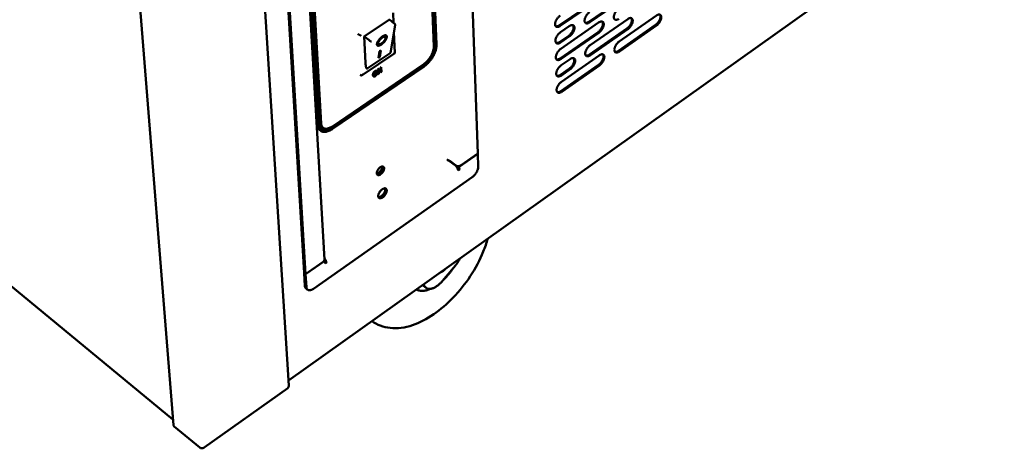
# Model space of a CAD drawing. Units: millimetres. Extents: x 98 to 8794, y 150 to 6150.
# Drawn here: x 7471 to 8082, y 4504 to 4770 of the extents above; entities that cross this region are included whole.
import ezdxf

# ---------------------------------------------------------------- set-up
doc = ezdxf.new("R2010")
doc.units = ezdxf.units.MM
doc.header["$LTSCALE"] = 30
doc.layers.add('Visible (ISO)', color=7, linetype='Continuous', lineweight=50)

msp = doc.modelspace()

# ---------------------------------------------------------------- linework, layer by layer
at = {"layer": 'Visible (ISO)'}
for p, q in [((7595.92, 5209.68), (7638.11, 4542.74)), ((7512.22, 5197.07), (7566.63, 4518.12)), ((7755.53, 4686.7), (7747.58, 4913.16)), ((7637.91, 4545.88), (8138.16, 4901.69)), ((7728.21, 4753.17), (7723.85, 4860.66)), ((7724, 4860.55), (7728.36, 4753.05)), ((7729.19, 4753.61), (7724.85, 4861.1)), ((7729.86, 4754.28), (7725.53, 4861.77)), ((7647.29, 4848.28), (7660.28, 4621.01)), ((7182.73, 4837.91), (7566.16, 4521.61)), ((7647.68, 4612.65), (7633.97, 4840.75)), ((7634.91, 4840.06), (7648.57, 4611.94)), ((7649.87, 4812.62), (7656.03, 4704.59)), ((7650.26, 4812.33), (7656.41, 4704.31)), ((7657.26, 4704.88), (7651.13, 4812.91)), ((7651.28, 4812.79), (7657.41, 4704.77)), ((7658.25, 4705.34), (7652.15, 4813.36)), ((7806.16, 4766.3), (7829.76, 4782.56)), ((7830.29, 4782.19), (7806.69, 4765.92)), ((7824.47, 4768.52), (7847.83, 4784.67)), ((7848.36, 4784.3), (7825, 4768.14)), ((7702.87, 4774.11), (7703.15, 4767.89)), ((7684.94, 4759.33), (7700.09, 4769.52)), ((7700.8, 4769.63), (7703.68, 4767.49)), ((7807.02, 4751.7), (7830.54, 4767.99)), ((7825.27, 4754), (7848.56, 4770.18)), ((7843.3, 4756.27), (7866.35, 4772.34)), ((7704.13, 4766.39), (7701.54, 4750.43)), ((7703.42, 4762.04), (7704.02, 4749.13)), ((7806.64, 4745.79), (7830.13, 4762.09)), ((7806.78, 4761.96), (7812.3, 4765.77)), ((7824.87, 4748.12), (7848.12, 4764.31)), ((7848.65, 4763.93), (7825.39, 4747.74)), ((7842.88, 4750.43), (7865.9, 4766.51)), ((7866.42, 4766.13), (7843.4, 4750.05)), ((7681.52, 4760.66), (7681.13, 4760.95)), ((7684.94, 4759.33), (7687.82, 4757.18)), ((7685.75, 4743.01), (7684.94, 4759.33)), ((7687.82, 4757.18), (7687.97, 4757.05)), ((7698.06, 4759.13), (7697.68, 4759.49)), ((7806.4, 4756.02), (7811.92, 4759.84)), ((7812.44, 4759.45), (7806.93, 4755.64)), ((7830.66, 4761.71), (7807.17, 4745.41)), ((7693.85, 4754.61), (7693.47, 4754.97)), ((7693.84, 4746.03), (7694.51, 4750.17)), ((7694.86, 4750.4), (7694.31, 4746.95)), ((7694.51, 4750.17), (7695.35, 4750.73)), ((7695.35, 4750.73), (7694.68, 4746.59)), ((7703.99, 4749.09), (7683.71, 4735.34)), ((7701.04, 4749.06), (7686.8, 4739.41)), ((7694.68, 4746.59), (7693.84, 4746.03)), ((7694.31, 4746.95), (7693.95, 4746.71)), ((7694.68, 4746.59), (7694.31, 4746.95)), ((7807.26, 4741.48), (7812.76, 4745.3)), ((7807.49, 4731.31), (7830.91, 4747.64)), ((7665.23, 4703.59), (7721.9, 4742.23)), ((7665.32, 4701.97), (7721.96, 4740.62)), ((7722.05, 4742.12), (7665.38, 4703.47)), ((7665.42, 4702.66), (7722.08, 4741.31)), ((7692.59, 4738.08), (7692.74, 4737.97)), ((7692.69, 4738.03), (7692.84, 4737.91)), ((7693.35, 4738.94), (7693.9, 4739.31)), ((7693.49, 4736.09), (7693.35, 4738.94)), ((7693.35, 4738.94), (7693.5, 4738.82)), ((7694.06, 4739.2), (7693.5, 4738.82)), ((7693.5, 4738.82), (7693.64, 4735.98)), ((7693.89, 4738.68), (7695.3, 4737.1)), ((7694, 4736.23), (7693.89, 4738.68)), ((7695.15, 4737.22), (7693.89, 4738.62)), ((7693.9, 4739.31), (7694.06, 4739.2)), ((7695.34, 4737.75), (7694.06, 4739.2)), ((7695.08, 4740.11), (7695.45, 4740.36)), ((7695.19, 4737.92), (7695.08, 4740.11)), ((7695.08, 4740.11), (7695.23, 4740)), ((7695.6, 4740.24), (7695.23, 4740)), ((7695.23, 4740), (7695.34, 4737.75)), ((7695.3, 4737.1), (7695.73, 4737.4)), ((7695.45, 4740.36), (7695.6, 4740.24)), ((7695.73, 4737.4), (7695.6, 4740.24)), ((7806.88, 4735.6), (7812.37, 4739.42)), ((7807.12, 4725.46), (7830.5, 4741.79)), ((7812.89, 4739.04), (7807.4, 4735.22)), ((7831.02, 4741.41), (7807.64, 4725.08)), ((7682.8, 4735.26), (7682.43, 4735.54)), ((7690.7, 4736.8), (7690.85, 4736.69)), ((7690.71, 4734.67), (7690.86, 4734.55)), ((7693.49, 4736.09), (7693.64, 4735.98)), ((7693.64, 4735.98), (7694, 4736.23)), ((7695.15, 4737.22), (7695.3, 4737.1)), ((7657.59, 4701.15), (7657.97, 4700.86)), ((7658.66, 4701.78), (7658.81, 4701.67)), ((7736.4, 4682.69), (7736.51, 4682.88)), ((7755.54, 4686.54), (7744.01, 4678.49)), ((7755.53, 4686.7), (7745.09, 4679.4)), ((7755.54, 4686.54), (7755.43, 4686.63)), ((7755.82, 4678.64), (7755.54, 4686.54)), ((7737.99, 4681.91), (7741.56, 4679.21)), ((7738.1, 4682.1), (7741.67, 4679.4)), ((7743.18, 4677.49), (7742.99, 4677.35)), ((7743.13, 4678.89), (7743.18, 4677.49)), ((7744.08, 4676.82), (7743.18, 4677.49)), ((7744.08, 4676.82), (7743.27, 4676.25)), ((7744.01, 4678.49), (7743.48, 4678.89)), ((7744.01, 4678.49), (7744.08, 4676.82)), ((7653.47, 4602.86), (7751.95, 4671.95)), ((7648.57, 4611.94), (7659.46, 4619.55)), ((7648.58, 4611.79), (7660.59, 4620.18)), ((7660.59, 4620.18), (7660.2, 4620.48)), ((7660.5, 4620.24), (7660.26, 4620.69)), ((7660.59, 4620.18), (7660.68, 4618.5)), ((7660.62, 4619.78), (7660.6, 4619.95)), ((7660.61, 4619.77), (7660.62, 4619.78)), ((7660.62, 4619.78), (7661.52, 4619.08)), ((7660.68, 4618.5), (7661.52, 4619.08)), ((7733.56, 4607.66), (7741.56, 4617.16)), ((7647.68, 4612.65), (7648.57, 4611.94)), ((7647.69, 4612.49), (7647.79, 4612.56)), ((7648.16, 4604.54), (7647.69, 4612.49)), ((7648.58, 4611.79), (7647.69, 4612.49)), ((7649.06, 4603.83), (7648.58, 4611.79)), ((7648.88, 4602.95), (7649.77, 4602.24)), ((7723.42, 4603.33), (7721.15, 4605.09)), ((7721.59, 4605.4), (7722.99, 4603.74)), ((7637.88, 4546.34), (7637.93, 4546.33)), ((7585.59, 4504.24), (7637.5, 4541.21)), ((7567.08, 4517.29), (7582.89, 4504.24))]:
    msp.add_line(p, q, dxfattribs=at)
at = {"layer": 'Visible (ISO)', "flags": 128}
for points in [[(7825, 4768.14, -0.043105), (7824.47, 4767.8, -0.057111), (7824.03, 4767.62, -0.021095), (7823.42, 4767.49, -0.047336), (7823.15, 4767.47, -0.07145), (7822.77, 4767.53, -0.073504), (7822.44, 4767.69, -0.07446), (7822.17, 4767.93, -0.07241), (7821.98, 4768.26, -0.048821), (7821.85, 4768.69, -0.050628), (7821.8, 4769.13, -0.029367), (7821.84, 4769.71, -0.03371), (7821.94, 4770.21, -0.021933), (7822.14, 4770.85, -0.024703), (7822.37, 4771.4, -0.019752), (7822.69, 4772.01, -0.02064), (7823.05, 4772.58, -0.020532), (7823.25, 4772.84, -0.006585), (7823.91, 4773.63, -0.037573), (7824.24, 4773.95, -0.021289), (7824.88, 4774.45)], [(7843.09, 4770.33, -0.043305), (7842.57, 4769.99, -0.057251), (7842.13, 4769.82, -0.021243), (7841.53, 4769.69, -0.047673), (7841.26, 4769.67, -0.071968), (7840.89, 4769.73, -0.074096), (7840.56, 4769.88, -0.074631), (7840.29, 4770.13, -0.072478), (7840.1, 4770.45, -0.04849), (7839.98, 4770.89, -0.050367), (7839.94, 4771.32, -0.029087), (7839.98, 4771.9, -0.033458), (7840.07, 4772.39, -0.021761), (7840.27, 4773.03, -0.024516), (7840.5, 4773.57, -0.019635), (7840.82, 4774.19, -0.020502), (7841.18, 4774.75, -0.020452), (7841.37, 4775.01, -0.006542), (7842.03, 4775.79, -0.037477), (7842.36, 4776.11, -0.021208), (7842.99, 4776.61)], [(7700.09, 4769.52, -0.087182), (7700.27, 4769.64, -0.087182), (7700.49, 4769.69, -0.063818), (7700.65, 4769.68, -0.063818), (7700.8, 4769.63)], [(7806.69, 4765.92, -0.042904), (7806.15, 4765.57, -0.056968), (7805.71, 4765.4, -0.020948), (7805.09, 4765.26, -0.046999), (7804.81, 4765.24, -0.070931), (7804.43, 4765.3, -0.07291), (7804.1, 4765.46, -0.074283), (7803.82, 4765.71, -0.072335), (7803.63, 4766.04, -0.049152), (7803.49, 4766.47, -0.050889), (7803.45, 4766.91, -0.029651), (7803.48, 4767.49, -0.033966), (7803.58, 4768, -0.022108), (7803.78, 4768.64, -0.024893), (7804.01, 4769.19, -0.019871), (7804.33, 4769.81, -0.02078), (7804.69, 4770.38, -0.020614), (7804.89, 4770.64, -0.006629), (7805.56, 4771.44, -0.03767), (7805.89, 4771.76, -0.02137), (7806.54, 4772.27)], [(7822.17, 4767.93, 0.041869), (7822.59, 4767.85, 0.071031), (7822.84, 4767.85, 0.021243), (7823.17, 4767.92, 0.014804), (7823.63, 4768.05, 0.04911), (7824, 4768.21, 0.034703), (7824.47, 4768.52)], [(7830.13, 4762.09, 0.019859), (7830.72, 4762.55, 0.035436), (7831.03, 4762.84, 0.00574), (7831.66, 4763.57, 0.019247), (7831.84, 4763.8, 0.018792), (7832.19, 4764.31, 0.018296), (7832.5, 4764.87, 0.021575), (7832.74, 4765.39, 0.019615), (7832.96, 4765.98, 0.027839), (7833.09, 4766.46, 0.024213), (7833.18, 4767.02, 0.039805), (7833.19, 4767.34, 0.022078), (7833.13, 4767.91, 0.072479), (7833.05, 4768.17, 0.042496), (7832.83, 4768.58)], [(7830.54, 4767.99, -0.043208), (7831.07, 4768.33, -0.057175), (7831.51, 4768.5, -0.021149), (7832.11, 4768.64, -0.047518), (7832.39, 4768.66, -0.071704), (7832.76, 4768.6, -0.07387), (7833.09, 4768.44, -0.074562), (7833.36, 4768.19, -0.072514), (7833.55, 4767.87, -0.048638), (7833.68, 4767.44, -0.050516), (7833.72, 4767.01, -0.02919), (7833.68, 4766.43, -0.033573), (7833.58, 4765.93, -0.021805), (7833.38, 4765.29, -0.024582), (7833.15, 4764.75, -0.019642), (7832.83, 4764.14, -0.020529), (7832.48, 4763.58, -0.020418), (7832.28, 4763.32, -0.006515), (7831.62, 4762.53, -0.037393), (7831.29, 4762.21, -0.021173), (7830.66, 4761.71)], [(7848.12, 4764.31, 0.01981), (7848.71, 4764.77, 0.035383), (7849.01, 4765.06, 0.005717), (7849.64, 4765.79, 0.019196), (7849.82, 4766.01, 0.0187), (7850.16, 4766.53, 0.018217), (7850.48, 4767.08, 0.021463), (7850.72, 4767.6, 0.019508), (7850.93, 4768.18, 0.027712), (7851.06, 4768.66, 0.02407), (7851.15, 4769.22, 0.03971), (7851.16, 4769.54, 0.022048), (7851.1, 4770.1, 0.072478), (7851.03, 4770.36, 0.042428), (7850.8, 4770.76)], [(7848.56, 4770.18, -0.043408), (7849.08, 4770.52, -0.057315), (7849.52, 4770.69, -0.021296), (7850.11, 4770.82, -0.047857), (7850.38, 4770.84, -0.072222), (7850.75, 4770.78, -0.074461), (7851.07, 4770.63, -0.07473), (7851.34, 4770.38, -0.072577), (7851.52, 4770.06, -0.048307), (7851.65, 4769.63, -0.050255), (7851.69, 4769.2, -0.028913), (7851.65, 4768.62, -0.033322), (7851.55, 4768.13, -0.021635), (7851.35, 4767.5, -0.024397), (7851.12, 4766.96, -0.019526), (7850.8, 4766.35, -0.020393), (7850.45, 4765.79, -0.020338), (7850.26, 4765.53, -0.006473), (7849.6, 4764.75, -0.037298), (7849.28, 4764.43, -0.021093), (7848.65, 4763.93)], [(7865.9, 4766.51, 0.019761), (7866.48, 4766.96, 0.03533), (7866.77, 4767.25, 0.005694), (7867.4, 4767.97, 0.019145), (7867.58, 4768.2, 0.018609), (7867.92, 4768.71, 0.018138), (7868.23, 4769.26, 0.021351), (7868.47, 4769.78, 0.019401), (7868.69, 4770.36, 0.027585), (7868.81, 4770.83, 0.023928), (7868.9, 4771.39, 0.039613), (7868.91, 4771.71, 0.022016), (7868.86, 4772.27, 0.072474), (7868.79, 4772.53, 0.042357), (7868.56, 4772.93)], [(7866.35, 4772.34, -0.043606), (7866.87, 4772.68, -0.057454), (7867.3, 4772.85, -0.021443), (7867.89, 4772.98, -0.048197), (7868.16, 4773, -0.072739), (7868.52, 4772.94, -0.075049), (7868.84, 4772.79, -0.074891), (7869.1, 4772.54, -0.072633), (7869.28, 4772.22, -0.047976), (7869.4, 4771.79, -0.049994), (7869.44, 4771.37, -0.02864), (7869.4, 4770.79, -0.033074), (7869.3, 4770.3, -0.021468), (7869.1, 4769.67, -0.024214), (7868.88, 4769.14, -0.019411), (7868.56, 4768.53, -0.020258), (7868.21, 4767.98, -0.020259), (7868.01, 4767.72, -0.00643), (7867.36, 4766.94, -0.037203), (7867.04, 4766.63, -0.021014), (7866.42, 4766.13)], [(7703.68, 4767.49, -0.068241), (7703.91, 4767.27, -0.068241), (7704.06, 4767.01, -0.068748), (7704.14, 4766.7, -0.068748), (7704.13, 4766.39)], [(7806.93, 4755.64, -0.042747), (7806.39, 4755.29, -0.056775), (7805.95, 4755.12, -0.020837), (7805.34, 4754.98, -0.046805), (7805.06, 4754.96, -0.070942), (7804.68, 4755.02, -0.07297), (7804.34, 4755.17, -0.0746), (7804.07, 4755.42, -0.072623), (7803.87, 4755.74, -0.049362), (7803.74, 4756.18, -0.051056), (7803.69, 4756.61, -0.029673), (7803.73, 4757.2, -0.034009), (7803.83, 4757.7, -0.022073), (7804.02, 4758.34, -0.024879), (7804.25, 4758.89, -0.019816), (7804.58, 4759.51, -0.020738), (7804.94, 4760.07, -0.020539), (7805.14, 4760.34, -0.006586), (7805.81, 4761.13, -0.037546), (7806.14, 4761.46, -0.021294), (7806.78, 4761.96)], [(7803.82, 4765.71, 0.042066), (7804.25, 4765.62, 0.071265), (7804.5, 4765.63, 0.02141), (7804.83, 4765.7, 0.014937), (7805.3, 4765.83, 0.049327), (7805.68, 4765.99, 0.034885), (7806.16, 4766.3)], [(7811.92, 4759.84, 0.019907), (7812.51, 4760.3, 0.035488), (7812.82, 4760.59, 0.005763), (7813.46, 4761.33, 0.019298), (7813.64, 4761.55, 0.018883), (7813.99, 4762.07, 0.018376), (7814.3, 4762.63, 0.021687), (7814.55, 4763.15, 0.019723), (7814.77, 4763.74, 0.027965), (7814.89, 4764.23, 0.024357), (7814.98, 4764.79, 0.039898), (7814.99, 4765.11, 0.022106), (7814.93, 4765.69, 0.072475), (7814.86, 4765.95, 0.042561), (7814.62, 4766.36)], [(7812.3, 4765.77, -0.043007), (7812.84, 4766.12, -0.057033), (7813.28, 4766.29, -0.021002), (7813.89, 4766.42, -0.047181), (7814.17, 4766.45, -0.071186), (7814.55, 4766.39, -0.073277), (7814.88, 4766.23, -0.074389), (7815.15, 4765.98, -0.072443), (7815.35, 4765.66, -0.048969), (7815.48, 4765.22, -0.050778), (7815.52, 4764.79, -0.029471), (7815.48, 4764.2, -0.033827), (7815.39, 4763.7, -0.021978), (7815.19, 4763.06, -0.02477), (7814.96, 4762.52, -0.019759), (7814.64, 4761.9, -0.020668), (7814.28, 4761.34, -0.020498), (7814.08, 4761.07, -0.006558), (7813.41, 4760.28, -0.037489), (7813.08, 4759.96, -0.021254), (7812.44, 4759.45)], [(7683.16, 4759.84, -0.012243), (7682.8, 4759.97, -0.023603), (7682.62, 4760.04, -0.002832), (7682.32, 4760.19, -0.002782), (7682.02, 4760.35, -0.023194), (7681.84, 4760.45, -0.012145), (7681.52, 4760.66)], [(7689.46, 4756.21, -0.020693), (7689.15, 4756.3, -0.0394), (7688.99, 4756.37, -0.007564), (7688.75, 4756.5, -0.006155), (7688.45, 4756.68, -0.032024), (7688.26, 4756.8, -0.018778), (7687.97, 4757.05)], [(7696.36, 4759.4, -0.037137), (7696.89, 4759.74, -0.048104), (7697.33, 4759.93, -0.017352), (7697.91, 4760.09, -0.041461), (7698.15, 4760.13, -0.082585), (7698.48, 4760.1, -0.094838), (7698.74, 4759.98, -0.104097), (7698.92, 4759.77, -0.093976), (7699.02, 4759.49, -0.053286), (7699.04, 4759.1, -0.05269), (7698.97, 4758.72, -0.023488), (7698.78, 4758.16, -0.029671), (7698.59, 4757.75, -0.01679), (7698.25, 4757.15, -0.019983), (7697.93, 4756.68, -0.015423), (7697.5, 4756.13, -0.016182), (7697.05, 4755.63, -0.016733), (7696.59, 4755.18, -0.015486), (7696.06, 4754.72, -0.021524), (7695.62, 4754.4, -0.017608), (7695.05, 4754.04, -0.033414), (7694.66, 4753.85, -0.02713), (7694.14, 4753.67, -0.060994), (7693.77, 4753.61, -0.066076), (7693.43, 4753.64, -0.102063), (7693.17, 4753.76, -0.106449), (7692.99, 4753.96, -0.082512), (7692.89, 4754.25, -0.072309), (7692.87, 4754.6, -0.033638), (7692.96, 4755.08, -0.038968), (7693.09, 4755.49, -0.019022), (7693.36, 4756.07, -0.023833), (7693.61, 4756.52, -0.015771), (7694.01, 4757.1, -0.017632), (7694.39, 4757.59, -0.01577), (7694.59, 4757.81, -0.004214), (7695.34, 4758.59, -0.029936), (7695.69, 4758.9, -0.016578), (7696.36, 4759.4)], [(7693.53, 4756.39, 0.040127), (7693.39, 4756.06, 0.051756), (7693.33, 4755.78, 0.018972), (7693.3, 4755.47, 0.033533), (7693.31, 4755.3, 0.092858), (7693.35, 4755.16, 0.054133), (7693.47, 4754.97)], [(7696.26, 4758.74, 0.018385), (7695.7, 4758.32, 0.032554), (7695.42, 4758.06, 0.00521), (7694.82, 4757.42, 0.017181), (7694.65, 4757.22, 0.021068), (7694.37, 4756.83, 0.017691), (7694.06, 4756.33, 0.031829), (7693.89, 4755.98, 0.025135), (7693.73, 4755.52, 0.059308), (7693.67, 4755.19, 0.065636), (7693.7, 4754.89, 0.108597), (7693.8, 4754.67, 0.117795), (7693.97, 4754.52, 0.093176), (7694.21, 4754.46, 0.077088), (7694.51, 4754.48, 0.034392), (7694.91, 4754.6, 0.039686), (7695.25, 4754.75, 0.019119), (7695.72, 4755.05, 0.024047), (7696.08, 4755.32, 0.016928), (7696.51, 4755.7, 0.018235), (7696.89, 4756.09, 0.018601), (7697.24, 4756.49, 0.016958), (7697.58, 4756.96, 0.025115), (7697.81, 4757.33, 0.019753), (7698.05, 4757.83, 0.042461), (7698.17, 4758.17, 0.038307), (7698.24, 4758.56, 0.082734), (7698.22, 4758.85, 0.100357), (7698.11, 4759.07, 0.116883), (7697.94, 4759.21, 0.103566), (7697.7, 4759.28, 0.058504), (7697.51, 4759.27, 0.023863), (7697.05, 4759.16, 0.054716), (7696.67, 4759.01, 0.045489), (7696.26, 4758.74)], [(7697.68, 4759.49, 0.055237), (7697.48, 4759.6, 0.094224), (7697.35, 4759.63, 0.034495), (7697.17, 4759.63, 0.019522), (7696.87, 4759.58, 0.052516), (7696.6, 4759.5, 0.040914), (7696.28, 4759.34)], [(7698.57, 4760.07, -0.03953), (7698.66, 4759.68, -0.072716), (7698.66, 4759.46, -0.020855), (7698.6, 4759.16, -0.012117), (7698.46, 4758.65, -0.041814), (7698.3, 4758.25, -0.03001), (7698, 4757.72)], [(7804.06, 4755.43, 0.042108), (7804.49, 4755.34, 0.071384), (7804.74, 4755.35, 0.021464), (7805.08, 4755.41, 0.014938), (7805.54, 4755.55, 0.049284), (7805.92, 4755.71, 0.034876), (7806.4, 4756.02)], [(7843.4, 4750.05, -0.042985), (7842.88, 4749.71, -0.056861), (7842.44, 4749.54, -0.021017), (7841.85, 4749.4, -0.047278), (7841.57, 4749.38, -0.071986), (7841.21, 4749.44, -0.074222), (7840.88, 4749.59, -0.075275), (7840.62, 4749.83, -0.073057), (7840.43, 4750.15, -0.048905), (7840.3, 4750.58, -0.050694), (7840.26, 4751.01, -0.029129), (7840.3, 4751.58, -0.033542), (7840.4, 4752.07, -0.021694), (7840.6, 4752.71, -0.024489), (7840.82, 4753.25, -0.019527), (7841.14, 4753.86, -0.020422), (7841.5, 4754.41, -0.020305), (7841.69, 4754.67, -0.006459), (7842.35, 4755.46, -0.037234), (7842.67, 4755.78, -0.021059), (7843.3, 4756.27)], [(7695.24, 4754.75, -0.030491), (7694.74, 4754.42, -0.042277), (7694.35, 4754.23, -0.012445), (7693.85, 4754.06, -0.021522), (7693.56, 4753.99, -0.073913), (7693.34, 4753.97, -0.040283), (7692.96, 4754.03)], [(7701.54, 4750.43, -0.020268), (7701.47, 4750.04, -0.028822), (7701.4, 4749.77, -0.006389), (7701.29, 4749.45, -0.013798), (7701.23, 4749.31, -0.062793), (7701.18, 4749.22, -0.02956), (7701.04, 4749.06)], [(7721.9, 4742.23, 0.014298), (7722.75, 4742.85, 0.026415), (7723.18, 4743.23, 0.003007), (7724.19, 4744.22, 0.01409), (7724.4, 4744.44, 0.012934), (7724.97, 4745.11, 0.013139), (7725.51, 4745.81, 0.013104), (7726.01, 4746.53, 0.012926), (7726.47, 4747.29, 0.014007), (7726.87, 4748.03, 0.013418), (7727.25, 4748.82, 0.015801), (7727.54, 4749.55, 0.014715), (7727.81, 4750.35, 0.0188), (7727.89, 4750.67, 0.005242), (7728.14, 4751.82, 0.035351), (7728.2, 4752.29, 0.019199), (7728.21, 4753.17)], [(7721.96, 4740.62, 0.014291), (7723.02, 4741.4, 0.026401), (7723.56, 4741.87, 0.003003), (7724.83, 4743.1, 0.014083), (7725.09, 4743.38, 0.012927), (7725.81, 4744.22, 0.013133), (7726.48, 4745.09, 0.013098), (7727.1, 4745.99, 0.01292), (7727.68, 4746.94, 0.014), (7728.18, 4747.87, 0.013411), (7728.65, 4748.86, 0.015792), (7729.02, 4749.77, 0.014706), (7729.36, 4750.77, 0.018788), (7729.46, 4751.17, 0.005235), (7729.76, 4752.6, 0.035329), (7729.84, 4753.19, 0.019186), (7729.86, 4754.28)], [(7728.36, 4753.05, -0.019198), (7728.35, 4752.18, -0.03535), (7728.29, 4751.71, -0.005241), (7728.05, 4750.56, -0.018799), (7727.96, 4750.24, -0.014714), (7727.7, 4749.44, -0.0158), (7727.4, 4748.71, -0.013417), (7727.02, 4747.92, -0.014006), (7726.62, 4747.18, -0.012925), (7726.16, 4746.42, -0.013103), (7725.66, 4745.7, -0.013138), (7725.13, 4745, -0.012933), (7724.55, 4744.32, -0.014089), (7724.34, 4744.11, -0.003006), (7723.33, 4743.12, -0.026413), (7722.9, 4742.74, -0.014297), (7722.05, 4742.12)], [(7722.08, 4741.31, 0.014293), (7723.04, 4742.01, 0.026406), (7723.52, 4742.43, 0.003005), (7724.66, 4743.55, 0.014086), (7724.89, 4743.79, 0.012929), (7725.54, 4744.56, 0.013135), (7726.14, 4745.34, 0.0131), (7726.7, 4746.15, 0.012922), (7727.23, 4747, 0.014003), (7727.68, 4747.84, 0.013413), (7728.1, 4748.73, 0.015795), (7728.43, 4749.55, 0.01471), (7728.73, 4750.45, 0.018793), (7728.83, 4750.81, 0.005238), (7729.1, 4752.1, 0.035339), (7729.17, 4752.63, 0.019192), (7729.19, 4753.61)], [(7807.17, 4745.41, -0.042589), (7806.63, 4745.06, -0.056582), (7806.19, 4744.89, -0.020726), (7805.58, 4744.75, -0.046612), (7805.3, 4744.72, -0.07095), (7804.92, 4744.78, -0.073028), (7804.59, 4744.93, -0.074917), (7804.31, 4745.18, -0.072912), (7804.12, 4745.5, -0.049574), (7803.98, 4745.93, -0.051222), (7803.94, 4746.36, -0.029695), (7803.98, 4746.95, -0.034052), (7804.07, 4747.44, -0.022039), (7804.27, 4748.08, -0.024865), (7804.5, 4748.63, -0.019761), (7804.82, 4749.25, -0.020697), (7805.18, 4749.81, -0.020464), (7805.38, 4750.08, -0.006544), (7806.05, 4750.87, -0.037424), (7806.38, 4751.2, -0.021219), (7807.02, 4751.7)], [(7825.39, 4747.74, -0.042787), (7824.87, 4747.4, -0.056722), (7824.43, 4747.23, -0.020872), (7823.82, 4747.09, -0.046944), (7823.55, 4747.07, -0.071468), (7823.18, 4747.12, -0.073626), (7822.85, 4747.28, -0.075099), (7822.58, 4747.52, -0.072988), (7822.38, 4747.84, -0.04924), (7822.25, 4748.27, -0.050958), (7822.21, 4748.7, -0.02941), (7822.25, 4749.28, -0.033795), (7822.35, 4749.77, -0.021865), (7822.54, 4750.41, -0.024675), (7822.77, 4750.95, -0.019643), (7823.1, 4751.57, -0.020558), (7823.45, 4752.13, -0.020384), (7823.65, 4752.39, -0.006501), (7824.31, 4753.18, -0.037329), (7824.64, 4753.5, -0.021139), (7825.27, 4754)], [(7840.61, 4749.84, 0.04175), (7841.03, 4749.76, 0.071026), (7841.27, 4749.76, 0.02118), (7841.59, 4749.83, 0.014672), (7842.05, 4749.97, 0.048809), (7842.41, 4750.12, 0.034502), (7842.88, 4750.43)], [(7704.02, 4749.13, -0.049547), (7703.97, 4749.1, -0.049547), (7703.91, 4749.07, -0.131297), (7703.76, 4749.06, -0.131297), (7703.62, 4749.13)], [(7804.3, 4745.19, 0.042149), (7804.73, 4745.1, 0.071501), (7804.98, 4745.11, 0.021517), (7805.31, 4745.18, 0.014938), (7805.78, 4745.31, 0.04924), (7806.16, 4745.48, 0.034866), (7806.64, 4745.79)], [(7812.37, 4739.42, 0.019712), (7812.96, 4739.89, 0.035173), (7813.26, 4740.18, 0.005658), (7813.9, 4740.91, 0.01911), (7814.08, 4741.13, 0.018733), (7814.43, 4741.65, 0.018217), (7814.74, 4742.21, 0.021534), (7814.98, 4742.72, 0.019568), (7815.2, 4743.31, 0.027795), (7815.33, 4743.78, 0.024178), (7815.42, 4744.35, 0.039718), (7815.43, 4744.66, 0.021969), (7815.38, 4745.23, 0.072302), (7815.3, 4745.5, 0.042385), (7815.07, 4745.9)], [(7812.76, 4745.3, -0.042691), (7813.29, 4745.65, -0.056646), (7813.73, 4745.82, -0.02078), (7814.34, 4745.96, -0.046791), (7814.61, 4745.99, -0.071204), (7814.99, 4745.93, -0.073397), (7815.32, 4745.77, -0.075026), (7815.59, 4745.53, -0.073021), (7815.78, 4745.21, -0.04939), (7815.92, 4744.78, -0.051109), (7815.96, 4744.35, -0.029515), (7815.92, 4743.77, -0.033912), (7815.83, 4743.28, -0.021909), (7815.63, 4742.64, -0.024742), (7815.4, 4742.09, -0.01965), (7815.08, 4741.48, -0.020586), (7814.72, 4740.92, -0.020351), (7814.52, 4740.66, -0.006475), (7813.86, 4739.87, -0.037245), (7813.53, 4739.54, -0.021104), (7812.89, 4739.04)], [(7822.57, 4747.53, 0.04195), (7822.99, 4747.45, 0.071264), (7823.24, 4747.45, 0.021349), (7823.57, 4747.52, 0.014804), (7824.03, 4747.65, 0.049024), (7824.39, 4747.81, 0.034684), (7824.87, 4748.12)], [(7830.5, 4741.79, 0.019665), (7831.09, 4742.25, 0.035123), (7831.39, 4742.54, 0.005636), (7832.02, 4743.27, 0.019061), (7832.2, 4743.49, 0.018643), (7832.54, 4744.01, 0.018139), (7832.86, 4744.56, 0.021424), (7833.1, 4745.07, 0.019462), (7833.31, 4745.65, 0.02767), (7833.44, 4746.13, 0.024037), (7833.53, 4746.69, 0.039625), (7833.54, 4747, 0.02194), (7833.49, 4747.57, 0.072303), (7833.42, 4747.83, 0.042319), (7833.19, 4748.23)], [(7830.91, 4747.64, -0.042889), (7831.43, 4747.98, -0.056785), (7831.87, 4748.15, -0.020925), (7832.47, 4748.29, -0.047125), (7832.75, 4748.31, -0.071722), (7833.12, 4748.26, -0.073994), (7833.45, 4748.1, -0.075205), (7833.71, 4747.86, -0.073092), (7833.9, 4747.54, -0.049055), (7834.03, 4747.11, -0.050844), (7834.07, 4746.69, -0.029232), (7834.03, 4746.11, -0.033657), (7833.94, 4745.62, -0.021737), (7833.74, 4744.99, -0.024555), (7833.51, 4744.44, -0.019534), (7833.19, 4743.83, -0.020449), (7832.84, 4743.28, -0.020272), (7832.64, 4743.02, -0.006433), (7831.98, 4742.23, -0.037151), (7831.66, 4741.91, -0.021025), (7831.02, 4741.41)], [(7686.8, 4739.41, -0.087087), (7686.66, 4739.38, -0.158359), (7686.58, 4739.41, -0.072878), (7686.46, 4739.52, -0.060998), (7686.35, 4739.69, -0.017146), (7686.22, 4740.01, -0.025323), (7686.15, 4740.23, -0.00944), (7686.03, 4740.68, -0.013626), (7685.97, 4741, -0.007467), (7685.95, 4741.12, -0.001109), (7685.84, 4741.95, -0.014615), (7685.79, 4742.33, -0.008271), (7685.75, 4743.01)], [(7807.4, 4735.22, -0.042432), (7806.87, 4734.87, -0.056391), (7806.43, 4734.7, -0.020616), (7805.82, 4734.56, -0.046418), (7805.54, 4734.53, -0.070955), (7805.17, 4734.59, -0.073084), (7804.83, 4734.74, -0.075234), (7804.56, 4734.98, -0.0732), (7804.36, 4735.3, -0.049787), (7804.23, 4735.73, -0.051389), (7804.18, 4736.16, -0.029717), (7804.22, 4736.74, -0.034095), (7804.32, 4737.24, -0.022004), (7804.51, 4737.87, -0.024851), (7804.74, 4738.42, -0.019706), (7805.07, 4739.04, -0.020656), (7805.42, 4739.6, -0.02039), (7805.62, 4739.86, -0.006503), (7806.29, 4740.65, -0.037302), (7806.62, 4740.98, -0.021144), (7807.26, 4741.48)], [(7684.36, 4736.07, -0.056164), (7684.13, 4735.71, -0.067399), (7683.86, 4735.46, -0.034141), (7683.52, 4735.25, -0.056918), (7683.29, 4735.16, -0.114551), (7683.09, 4735.16, -0.074105), (7682.8, 4735.26)], [(7807.64, 4725.08, -0.042276), (7807.11, 4724.73, -0.0562), (7806.67, 4724.55, -0.020506), (7806.06, 4724.41, -0.046224), (7805.78, 4724.39, -0.070958), (7805.41, 4724.44, -0.073137), (7805.07, 4724.59, -0.075549), (7804.8, 4724.83, -0.073489), (7804.61, 4725.15, -0.05), (7804.47, 4725.57, -0.051556), (7804.43, 4726, -0.029739), (7804.46, 4726.58, -0.034137), (7804.56, 4727.07, -0.021969), (7804.76, 4727.71, -0.024837), (7804.98, 4728.26, -0.019651), (7805.31, 4728.87, -0.020615), (7805.66, 4729.43, -0.020317), (7805.86, 4729.69, -0.006461), (7806.53, 4730.48, -0.037181), (7806.86, 4730.81, -0.02107), (7807.49, 4731.31)], [(7804.54, 4735, 0.042188), (7804.97, 4734.91, 0.071616), (7805.22, 4734.92, 0.021569), (7805.55, 4734.99, 0.014937), (7806.02, 4735.12, 0.049194), (7806.4, 4735.29, 0.034854), (7806.88, 4735.6)], [(7804.78, 4724.86, 0.042225), (7805.2, 4724.77, 0.071728), (7805.46, 4724.78, 0.02162), (7805.79, 4724.85, 0.014936), (7806.26, 4724.98, 0.049148), (7806.63, 4725.15, 0.034842), (7807.12, 4725.46)], [(7656.03, 4704.59, 0.03452), (7656.11, 4703.74, 0.051061), (7656.27, 4703.18, 0.014123), (7656.54, 4702.53, 0.017264), (7656.79, 4702.02, 0.062568), (7657.05, 4701.65, 0.038295), (7657.59, 4701.15)], [(7656.41, 4704.31, 0.036471), (7656.49, 4703.42, 0.053262), (7656.66, 4702.83, 0.015467), (7657.04, 4701.97, 0.038144), (7657.23, 4701.64, 0.046209), (7657.62, 4701.17, 0.045768), (7658.09, 4700.77, 0.044835), (7658.63, 4700.47, 0.04556), (7659.21, 4700.26, 0.036397), (7659.89, 4700.15, 0.038445), (7660.55, 4700.13, 0.027325), (7661.34, 4700.22, 0.029997), (7662.05, 4700.38, 0.020958), (7662.43, 4700.51, 0.006197), (7663.66, 4701, 0.034142), (7664.32, 4701.33, 0.02123), (7665.32, 4701.97)], [(7658.66, 4701.78, -0.038321), (7658.18, 4702.23, -0.062605), (7657.94, 4702.56, -0.017282), (7657.71, 4703.03, -0.014135), (7657.47, 4703.61, -0.051077), (7657.33, 4704.11, -0.034536), (7657.26, 4704.88)], [(7657.41, 4704.77, 0.036457), (7657.48, 4703.97, 0.053244), (7657.63, 4703.44, 0.015459), (7657.97, 4702.67, 0.038128), (7658.14, 4702.37, 0.046207), (7658.49, 4701.95, 0.04576), (7658.92, 4701.59, 0.044846), (7659.41, 4701.31, 0.045566), (7659.93, 4701.13, 0.036414), (7660.54, 4701.02, 0.038457), (7661.13, 4701.01, 0.027338), (7661.85, 4701.09, 0.030008), (7662.49, 4701.23, 0.020967), (7662.82, 4701.35, 0.0062), (7663.93, 4701.79, 0.034152), (7664.53, 4702.09, 0.021238), (7665.42, 4702.66)], [(7665.38, 4703.47, -0.021247), (7664.58, 4702.96, -0.034163), (7664.05, 4702.7, -0.006204), (7663.07, 4702.3, -0.020976), (7662.77, 4702.2, -0.030019), (7662.2, 4702.07, -0.027351), (7661.56, 4702, -0.038468), (7661.04, 4702.01, -0.036429), (7660.5, 4702.11, -0.045569), (7660.03, 4702.27, -0.044855), (7659.6, 4702.52, -0.045749), (7659.22, 4702.84, -0.046201), (7658.91, 4703.21, -0.03811), (7658.76, 4703.48, -0.01545), (7658.46, 4704.17, -0.053225), (7658.32, 4704.64, -0.036441), (7658.25, 4705.34)], [(7659.43, 4702.65, 0.03952), (7659.96, 4702.34, 0.064468), (7660.33, 4702.23, 0.018225), (7661.05, 4702.13, 0.038792), (7661.4, 4702.12, 0.027574), (7662.03, 4702.18, 0.030255), (7662.6, 4702.31, 0.021106), (7662.9, 4702.41, 0.006274), (7663.9, 4702.81, 0.034329), (7664.43, 4703.07, 0.021377), (7665.23, 4703.59)], [(7737.99, 4681.91, 0.013061), (7737.68, 4682.12, 0.024541), (7737.5, 4682.22, 0.003181), (7737.21, 4682.37, 0.003326), (7736.92, 4682.5, 0.02567), (7736.75, 4682.58, 0.013339), (7736.4, 4682.69)], [(7738.1, 4682.1, 0.013056), (7737.79, 4682.31, 0.024534), (7737.61, 4682.41, 0.003179), (7737.32, 4682.56, 0.003324), (7737.03, 4682.69, 0.025663), (7736.86, 4682.77, 0.013335), (7736.51, 4682.88)], [(7697.32, 4677.58, -0.030107), (7697.28, 4677, -0.053023), (7697.21, 4676.68, -0.012757), (7696.94, 4676, -0.028498), (7696.8, 4675.7, -0.023142), (7696.5, 4675.21, -0.023691), (7696.16, 4674.76, -0.025927), (7695.8, 4674.37, -0.023665), (7695.37, 4673.99, -0.034647), (7695, 4673.73, -0.029994), (7694.54, 4673.49, -0.053529), (7694.17, 4673.37, -0.052583), (7693.77, 4673.33, -0.081672), (7693.45, 4673.38, -0.086298), (7693.18, 4673.53, -0.084144), (7692.98, 4673.76, -0.079088), (7692.85, 4674.06, -0.04933), (7692.79, 4674.47, -0.051088), (7692.81, 4674.86, -0.028909), (7692.92, 4675.38, -0.033424), (7693.07, 4675.82, -0.023484), (7693.32, 4676.34, -0.02545), (7693.6, 4676.8, -0.02398), (7693.94, 4677.24, -0.023143), (7694.33, 4677.67, -0.02938), (7694.7, 4678, -0.025719), (7695.16, 4678.32, -0.042587), (7695.53, 4678.51, -0.038492), (7695.97, 4678.65, -0.067571), (7696.33, 4678.69, -0.071367), (7696.66, 4678.63, -0.089493), (7696.86, 4678.52, -0.05201), (7697.13, 4678.26, -0.10419), (7697.28, 4677.97, -0.084417), (7697.32, 4677.58)], [(7692.84, 4674.09, 0.0251), (7693.36, 4674.31, 0.045006), (7693.64, 4674.48, 0.008926), (7694.22, 4674.93, 0.024134), (7694.43, 4675.11, 0.019566), (7694.82, 4675.52, 0.020384), (7695.15, 4675.93, 0.020274), (7695.46, 4676.38, 0.019542), (7695.73, 4676.86, 0.023847), (7695.85, 4677.11, 0.008724), (7696.12, 4677.81, 0.04444), (7696.2, 4678.12, 0.024788), (7696.27, 4678.69)], [(7692.86, 4674.01, 0.036417), (7693.32, 4674.06, 0.06392), (7693.58, 4674.15, 0.017693), (7694.1, 4674.42, 0.034114), (7694.36, 4674.59, 0.022963), (7694.78, 4674.93, 0.025411), (7695.12, 4675.28, 0.022111), (7695.46, 4675.7, 0.022166), (7695.76, 4676.14, 0.025162), (7696, 4676.57, 0.022833), (7696.22, 4677.07, 0.033544), (7696.3, 4677.37, 0.017151), (7696.42, 4677.96, 0.062866), (7696.43, 4678.22, 0.035761), (7696.35, 4678.69)], [(7741.56, 4679.21, -0.023231), (7741.98, 4678.84, -0.040341), (7742.2, 4678.6, -0.008063), (7742.61, 4678.05, -0.021769), (7742.74, 4677.83, -0.024878), (7742.87, 4677.59, -0.010374), (7743.12, 4677, -0.04752), (7743.2, 4676.74, -0.026479), (7743.27, 4676.25)], [(7745.09, 4679.4, -0.036355), (7744.61, 4679.13, -0.057764), (7744.29, 4679.02, -0.017133), (7743.66, 4678.91, -0.035097), (7743.35, 4678.89, -0.036587), (7743.04, 4678.91, -0.018517), (7742.44, 4679.02, -0.060859), (7742.13, 4679.13, -0.037998), (7741.67, 4679.4)], [(7751.95, 4671.95, 0.017827), (7752.64, 4672.48, 0.032157), (7752.98, 4672.81, 0.004645), (7753.74, 4673.64, 0.017383), (7753.94, 4673.87, 0.016776), (7754.36, 4674.45, 0.016527), (7754.74, 4675.07, 0.018564), (7755.06, 4675.66, 0.017301), (7755.35, 4676.32, 0.02261), (7755.46, 4676.63, 0.007734), (7755.72, 4677.54, 0.042565), (7755.79, 4677.92, 0.023391), (7755.82, 4678.64)], [(7693.7, 4660.23, -0.029028), (7693.74, 4660.86, -0.051487), (7693.82, 4661.2, -0.011856), (7694.09, 4661.96, -0.027589), (7694.24, 4662.28, -0.021896), (7694.55, 4662.83, -0.022752), (7694.91, 4663.33, -0.023586), (7695.3, 4663.78, -0.022091), (7695.75, 4664.22, -0.029861), (7696.16, 4664.54, -0.025931), (7696.67, 4664.86, -0.043813), (7697.07, 4665.03, -0.040106), (7697.54, 4665.15, -0.068104), (7697.92, 4665.17, -0.071311), (7698.26, 4665.08, -0.085135), (7698.55, 4664.9, -0.083825), (7698.76, 4664.64, -0.061984), (7698.9, 4664.28, -0.060705), (7698.96, 4663.89, -0.034486), (7698.93, 4663.37, -0.038965), (7698.84, 4662.92, -0.024226), (7698.64, 4662.34, -0.02754), (7698.42, 4661.85, -0.021864), (7698.1, 4661.3, -0.022715), (7697.75, 4660.8, -0.023551), (7697.36, 4660.35, -0.022051), (7696.91, 4659.9, -0.029806), (7696.5, 4659.58, -0.025865), (7695.99, 4659.27, -0.04372), (7695.59, 4659.09, -0.039956), (7695.12, 4658.97, -0.067995), (7694.74, 4658.96, -0.071126), (7694.39, 4659.04, -0.085207), (7694.19, 4659.17, -0.047821), (7693.9, 4659.48, -0.098342), (7693.74, 4659.8, -0.079118), (7693.7, 4660.23)], [(7693.82, 4659.65, 0.036766), (7694.29, 4659.66, 0.06442), (7694.55, 4659.73, 0.017679), (7695.1, 4659.96, 0.034555), (7695.37, 4660.11, 0.022413), (7695.82, 4660.43, 0.025258), (7696.19, 4660.75, 0.020136), (7696.59, 4661.17, 0.021056), (7696.94, 4661.59, 0.020931), (7697.25, 4662.05, 0.020109), (7697.54, 4662.55, 0.024928), (7697.74, 4663, 0.022195), (7697.93, 4663.53, 0.03388), (7697.99, 4663.83, 0.017062), (7698.07, 4664.43, 0.063239), (7698.05, 4664.7, 0.036002), (7697.94, 4665.16)], [(7695.44, 4663.93, -0.017573), (7695.2, 4663.52, -0.017573), (7694.93, 4663.13, -0.017546), (7694.63, 4662.77, -0.017546), (7694.31, 4662.42)], [(7660.24, 4621.66, -0.017801), (7660.56, 4621.29, -0.031053), (7660.73, 4621.05, -0.004756), (7661.05, 4620.53, -0.016915), (7661.13, 4620.37, -0.021206), (7661.21, 4620.2, -0.007318), (7661.4, 4619.69, -0.041121), (7661.46, 4619.48, -0.022231), (7661.52, 4619.08)], [(7744.43, 4621.64, -0.010946), (7743.92, 4620.63, -0.020387), (7743.62, 4620.1, -0.001795), (7743.15, 4619.35, -0.001739), (7742.65, 4618.59, -0.01976), (7742.29, 4618.07, -0.010778), (7741.56, 4617.16)], [(7659.46, 4619.55, 0.040949), (7659.75, 4619.78, 0.059045), (7659.92, 4619.98, 0.019271), (7660.08, 4620.25, 0.022694), (7660.2, 4620.48, 0.069761), (7660.26, 4620.68, 0.04461), (7660.28, 4621.01)], [(7735.27, 4615.13, -0.016016), (7734.78, 4614.58, -0.027417), (7734.46, 4614.28, -0.003735), (7733.78, 4613.71, -0.015597), (7733.61, 4613.58, -0.02066), (7733.41, 4613.45, -0.006391), (7732.75, 4613.06, -0.039045), (7732.47, 4612.93, -0.021244), (7731.92, 4612.75)], [(7733.8, 4607.94, 0.007556), (7734.93, 4609.03, 0.014394), (7735.49, 4609.62, 0.000868), (7736.95, 4611.24, 0.007519), (7737.11, 4611.43, 0.007288), (7737.27, 4611.62, 0.000818), (7738.63, 4613.35, 0.013828), (7739.14, 4614.04, 0.007324), (7740.04, 4615.36)], [(7648.88, 4602.95, -0.049256), (7648.59, 4603.25, -0.049256), (7648.38, 4603.6, -0.057453), (7648.22, 4604.06, -0.057453), (7648.16, 4604.54)], [(7653.47, 4602.86, -0.030028), (7652.84, 4602.45, -0.04419), (7652.38, 4602.23, -0.011628), (7651.64, 4601.99, -0.030168), (7651.35, 4601.91, -0.048156), (7650.91, 4601.88, -0.046181), (7650.45, 4601.93, -0.062346), (7650.07, 4602.05, -0.06255), (7649.73, 4602.27, -0.060485), (7649.55, 4602.46, -0.029469), (7649.26, 4602.92, -0.07353), (7649.11, 4603.3, -0.055388), (7649.06, 4603.83)], [(7733.56, 4607.66, -0.013881), (7732.68, 4606.66, -0.024308), (7732.14, 4606.14, -0.002835), (7730.9, 4605.06, -0.013605), (7730.64, 4604.84, -0.017053), (7729.92, 4604.33, -0.015543), (7729.11, 4603.82, -0.021166), (7728.41, 4603.45, -0.018919), (7727.6, 4603.11, -0.027501), (7726.95, 4602.89, -0.02465), (7726.19, 4602.74, -0.036324), (7725.58, 4602.68, -0.033761), (7724.92, 4602.72, -0.045584), (7724.55, 4602.8, -0.022683), (7723.84, 4603.06, -0.070832), (7723.47, 4603.28, -0.045787), (7722.99, 4603.74)], [(7717.41, 4602.43, 0.029251), (7718.28, 4601.99, 0.049602), (7718.82, 4601.81, 0.010768), (7719.99, 4601.58, 0.02911), (7720.43, 4601.53, 0.0227), (7721.36, 4601.52, 0.024474), (7722.21, 4601.59, 0.01849), (7722.61, 4601.66, 0.004769), (7724.13, 4602, 0.030688), (7724.91, 4602.23, 0.018549), (7726.15, 4602.73)], [(7566.63, 4518.12, 0.049102), (7566.67, 4517.89, 0.049102), (7566.76, 4517.67, 0.052261), (7566.9, 4517.46, 0.052261), (7567.08, 4517.29)], [(7582.89, 4504.24, 0.040681), (7583.24, 4504.01, 0.064445), (7583.48, 4503.92, 0.020655), (7583.95, 4503.83, 0.039251), (7584.2, 4503.81, 0.036272), (7584.45, 4503.83, 0.017826), (7584.94, 4503.92, 0.058331), (7585.21, 4504.01, 0.037362), (7585.59, 4504.24)]]:
    msp.add_lwpolyline(points, format="xyb", dxfattribs=at)
at = {"layer": 'Visible (ISO)'}
for points, degree in [([(7690.7, 4736.8), (7690.86, 4737.11), (7691.33, 4737.63), (7691.63, 4737.83)], 2), ([(7691.78, 4737.71), (7691.48, 4737.51), (7691.02, 4737), (7690.85, 4736.69)], 2), ([(7691.16, 4736.65), (7691.27, 4736.89), (7691.58, 4737.25), (7691.8, 4737.39)], 2), ([(7691.63, 4737.83), (7691.93, 4738.03), (7692.41, 4738.15), (7692.59, 4738.08)], 2), ([(7692.74, 4737.97), (7692.57, 4738.04), (7692.08, 4737.92), (7691.78, 4737.71)], 2), ([(7691.8, 4737.39), (7692, 4737.53), (7692.33, 4737.6), (7692.46, 4737.53)], 2), ([(7692.46, 4737.53), (7692.58, 4737.47), (7692.73, 4737.12), (7692.74, 4736.84)], 2), ([(7692.59, 4738.08), (7692.64, 4738.06), (7692.69, 4738.03)], 2), ([(7693.15, 4737.11), (7693.13, 4737.47), (7692.92, 4737.89), (7692.74, 4737.97)], 2), ([(7690.41, 4735.47), (7690.39, 4735.83), (7690.54, 4736.49), (7690.7, 4736.8)], 2), ([(7690.85, 4736.69), (7690.7, 4736.38), (7690.54, 4735.71), (7690.56, 4735.35)], 2), ([(7690.56, 4735.35), (7690.57, 4735), (7690.78, 4734.57), (7690.96, 4734.5)], 2), ([(7690.96, 4735.63), (7690.95, 4735.91), (7691.05, 4736.43), (7691.16, 4736.65)], 2), ([(7691.91, 4735.08), (7691.5, 4734.8), (7690.99, 4735.07), (7690.96, 4735.63)], 2), ([(7690.96, 4734.5), (7691.14, 4734.42), (7691.63, 4734.55), (7691.92, 4734.75)], 2), ([(7691.13, 4735.04), (7691.38, 4734.94), (7691.76, 4735.19)], 2), ([(7691.76, 4735.19), (7692.16, 4735.47), (7692.62, 4736.39), (7692.59, 4736.95)], 2), ([(7692.74, 4736.84), (7692.77, 4736.28), (7692.31, 4735.35), (7691.91, 4735.08)], 2), ([(7691.92, 4734.75), (7692.21, 4734.95), (7692.68, 4735.46), (7692.85, 4735.78)], 2), ([(7692.85, 4735.78), (7693.01, 4736.08), (7693.16, 4736.77), (7693.15, 4737.11)], 2), ([(7637.5, 4541.21), (7637.73, 4541.44), (7637.91, 4541.72), (7638.01, 4542.02)], 3), ([(7637.89, 4546.23), (7637.91, 4546.27), (7637.92, 4546.3), (7637.93, 4546.33)], 3), ([(7638.01, 4542.02), (7638.09, 4542.25), (7638.13, 4542.5), (7638.11, 4542.74)], 3), ([(7565.73, 4522.28), (7565.84, 4521.92), (7566.07, 4521.65), (7566.36, 4521.49)], 3)]:
    msp.add_open_spline(points, degree=degree, dxfattribs=at)
for points, degree, knots in [([(7692.59, 4736.95), (7692.57, 4737.23), (7692.46, 4737.49), (7692.42, 4737.55)], 2, [0, 0, 0, 1, 1.497026, 1.497026, 1.497026]), ([(7690.71, 4734.67), (7690.6, 4734.75), (7690.42, 4735.12), (7690.41, 4735.47)], 2, [0.298326, 0.298326, 0.298326, 1, 2, 2, 2]), ([(7736.42, 4682.72), (7736.47, 4682.7), (7736.52, 4682.68), (7736.62, 4682.63), (7736.68, 4682.6), (7736.73, 4682.58)], 3, [0.04734624, 0.04734624, 0.04734624, 0.04734624, 0.0615982, 0.0615982, 0.07844707, 0.07844707, 0.07844707, 0.07844707]), ([(7761.64, 4633.88), (7760.92, 4631.22), (7760, 4628.53), (7756.83, 4620.71), (7754.06, 4615.49), (7747.71, 4605.9), (7744.09, 4601.38), (7736.44, 4593.43), (7732.3, 4589.88), (7723.82, 4584.05), (7719.36, 4581.73), (7710.34, 4578.68), (7705.64, 4577.99), (7699.04, 4578.68), (7696.95, 4579.16), (7693.14, 4580.63), (7691.37, 4581.59), (7689.77, 4582.77)], 3, [4.534389, 4.534389, 4.534389, 4.534389, 5.395037, 5.395037, 7.049856, 7.049856, 8.635952, 8.635952, 10.204277, 10.204277, 11.810262, 11.810262, 13.481125, 13.481125, 14.266026, 14.266026, 15.000758, 15.000758, 15.000758, 15.000758]), ([(7566.33, 4521.8), (7566.33, 4521.8), (7566.33, 4521.8), (7566.32, 4521.81), (7566.1, 4521.93), (7565.9, 4522.09), (7565.73, 4522.28)], 3, [1.1772719, 1.1772719, 1.1772719, 1.1772719, 1.1829099, 1.1829099, 1.1829099, 1.5707963, 1.5707963, 1.5707963, 1.5707963])]:
    msp.add_open_spline(points, degree=degree, knots=knots, dxfattribs=at)

doc.saveas('drawing.dxf')
